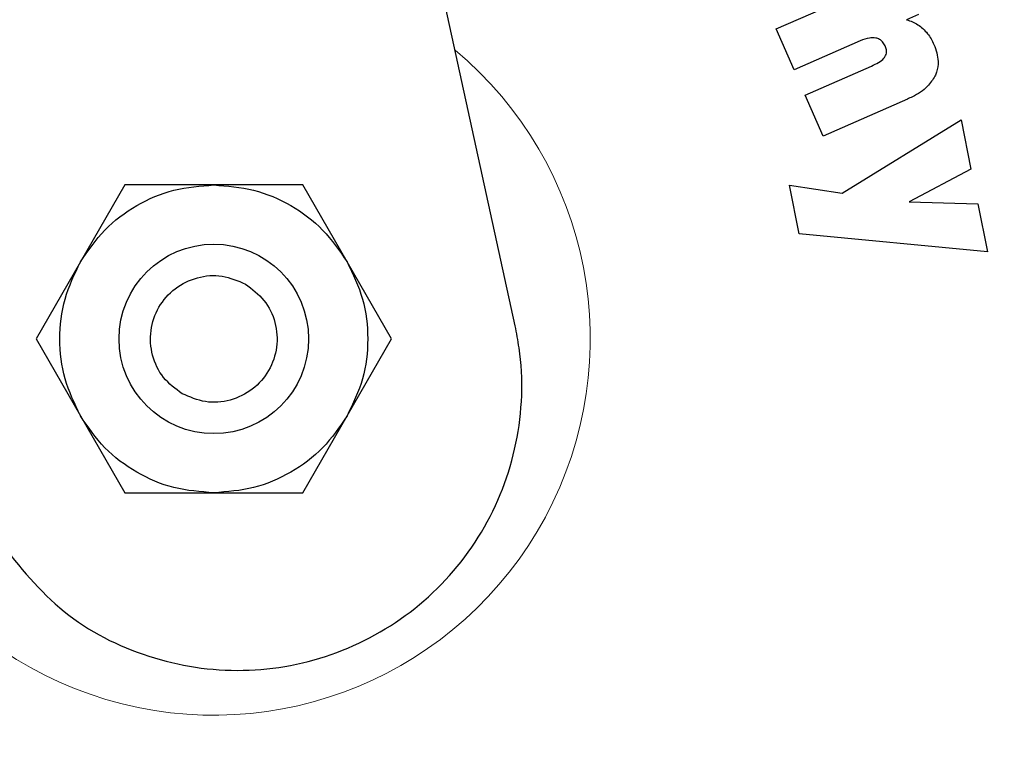
# Model space of a CAD drawing. Units: millimetres. Extents: x 0 to 210, y 0 to 297.
# Drawn here: x 132 to 134, y 211 to 212 of the extents above; entities that cross this region are included whole.
import ezdxf

# ---------------------------------------------------------------- set-up
doc = ezdxf.new("R2010")
doc.units = ezdxf.units.MM

msp = doc.modelspace()

# ---------------------------------------------------------------- linework, layer by layer
at = {"color": 7, "linetype": 'Continuous', "lineweight": 25}
for p, q in [((133.44961, 211.58395), (132.61891, 215.39363)), ((134.00041, 212.21092), (134.26395, 212.32633)), ((134.30122, 212.24123), (134.27594, 212.23016)), ((134.03833, 212.12432), (134.00041, 212.21092)), ((134.17774, 212.18537), (134.03833, 212.12432)), ((134.06168, 212.07101), (134.20158, 212.13228)), ((134.0996, 211.98441), (134.06168, 212.07101)), ((134.27755, 212.06234), (134.0996, 211.98441)), ((134.14001, 211.8637), (134.39097, 212.01852)), ((134.39097, 212.01852), (134.41176, 211.91484)), ((134.41176, 211.91484), (134.28137, 211.84523)), ((132.62574, 211.88113), (132.53191, 211.7186)), ((132.81341, 211.88113), (132.62574, 211.88113)), ((133.00102, 211.88113), (132.81341, 211.88113)), ((133.09484, 211.71863), (133.00102, 211.88113)), ((134.0287, 211.88096), (134.14001, 211.8637)), ((134.04938, 211.77782), (134.0287, 211.88096)), ((134.28137, 211.84523), (134.42648, 211.84144)), ((134.42648, 211.84144), (134.44683, 211.73991)), ((134.44683, 211.73991), (134.04938, 211.77782)), ((132.53191, 211.7186), (132.4381, 211.55613)), ((133.18866, 211.55613), (133.09484, 211.71863)), ((132.4381, 211.55613), (132.53192, 211.39363)), ((133.09486, 211.39365), (133.18866, 211.55613)), ((132.53192, 211.39363), (132.62574, 211.23113)), ((133.00102, 211.23113), (133.09486, 211.39365)), ((132.62574, 211.23113), (132.81335, 211.23113)), ((132.81335, 211.23113), (133.00102, 211.23113))]:
    msp.add_line(p, q, dxfattribs=at)
msp.add_circle((132.81338, 211.55613), 0.2, dxfattribs=at)
for start, end in [(0, 90.71607), (134.47548, 0)]:
    msp.add_arc((132.81338, 211.55613), 3.125, start, end, dxfattribs=at)
at = {"color": 8, "linetype": 'Continuous', "lineweight": 18}
for centre, radius, start, end in [((132.81338, 211.55613), 3.06098, 134.71924, 90.47033), ((132.815, 211.55482), 2.71964, 269.96581, 88.98797), ((132.81338, 211.55613), 2.36701, 270.1692, 86.9265), ((132.81338, 211.55613), 2.33817, 270, 86.73209), ((132.81338, 211.55613), 2.08476, 141.03432, 84.78205), ((132.81338, 211.55613), 2.36701, 138.56189, 270.1692), ((132.81338, 211.55613), 2.33817, 138.74915, 270), ((132.81338, 211.55613), 0.79465, 174.96965, 50.14151)]:
    msp.add_arc(centre, radius, start, end, dxfattribs=at)
for points, knots in [([(132.81338, 209.08949), (132.91365, 209.09303), (133.11729, 209.10021), (133.42256, 209.15943), (133.70175, 209.24908), (133.94998, 209.36219), (134.16695, 209.48896), (134.37143, 209.63812), (134.56062, 209.80887), (134.73138, 209.99808), (134.88053, 210.20254), (135.00734, 210.41952), (135.12033, 210.66774), (135.21055, 210.94694), (135.2676, 211.2522), (135.28613, 211.55612), (135.2676, 211.86003), (135.21055, 212.1653), (135.12033, 212.4445), (135.00734, 212.69272), (134.88054, 212.90969), (134.73139, 213.11417), (134.56063, 213.30337), (134.37143, 213.47412), (134.16696, 213.62329), (133.94999, 213.75003), (133.70178, 213.86328), (133.42252, 213.95229), (133.1523, 214.00686), (132.9841, 214.01367), (132.91924, 214.0163)], [0, 0, 0, 0, 0.0393531, 0.0799264, 0.1216413, 0.1542501, 0.1868622, 0.2201647, 0.2534708, 0.2867734, 0.3200795, 0.3526882, 0.3853003, 0.4270122, 0.4675863, 0.5069416, 0.5462938, 0.5868679, 0.628583, 0.6611915, 0.6938037, 0.7271063, 0.7604124, 0.793715, 0.8270209, 0.8596296, 0.8922419, 0.9339538, 0.9745285, 1, 1, 1, 1]), ([(132.81338, 208.83518), (132.70278, 208.83909), (132.47814, 208.84701), (132.1414, 208.91233), (131.83342, 209.01122), (131.5596, 209.136), (131.32026, 209.27583), (131.0947, 209.44038), (130.886, 209.62873), (130.69764, 209.83744), (130.53311, 210.06299), (130.39323, 210.30234), (130.26859, 210.57615), (130.16907, 210.88413), (130.10613, 211.22087), (130.0857, 211.55612), (130.10613, 211.89137), (130.16905, 212.22812), (130.26862, 212.53606), (130.39313, 212.81), (130.53348, 213.04888), (130.68537, 213.2611), (130.80082, 213.38415), (130.85222, 213.43892)], [0, 0, 0, 0, 0.0522042, 0.1060274, 0.1613648, 0.2046225, 0.2478844, 0.2920624, 0.3362449, 0.3804229, 0.4246053, 0.4678631, 0.5111249, 0.5664585, 0.6202826, 0.6724898, 0.7246931, 0.7785172, 0.8338546, 0.8771123, 0.9203742, 0.9645522, 1, 1, 1, 1]), ([(130.98884, 213.2112), (130.9583, 213.17839), (130.86996, 213.08344), (130.74682, 212.90917), (130.61927, 212.69287), (130.50649, 212.44446), (130.4162, 212.16533), (130.35917, 211.86005), (130.34064, 211.55614), (130.35916, 211.25222), (130.41621, 210.94695), (130.50643, 210.66776), (130.61942, 210.41953), (130.74622, 210.20256), (130.89538, 209.99808), (131.06613, 209.80889), (131.25533, 209.63813), (131.4598, 209.48897), (131.67677, 209.36219), (131.92499, 209.24908), (132.2042, 209.15944), (132.50946, 209.10021), (132.71311, 209.09303), (132.81338, 209.08949)], [0, 0, 0, 0, 0.023627, 0.0683509, 0.1121383, 0.1559302, 0.2119417, 0.2664251, 0.3192719, 0.3721146, 0.4265982, 0.4826136, 0.5264009, 0.570193, 0.6149122, 0.6596361, 0.7043552, 0.749079, 0.7928663, 0.8366583, 0.8926699, 0.9471543, 1, 1, 1, 1])]:
    msp.add_open_spline(points, degree=3, knots=knots, dxfattribs=at)
at = {"color": 7, "linetype": 'Continuous', "lineweight": 25}
for points, knots in [([(134.27594, 212.23016), (134.28013, 212.22875), (134.28839, 212.22596), (134.29999, 212.2197), (134.30673, 212.21423), (134.31014, 212.21146)], [0, 0, 0, 0, 0.3377494, 0.6650392, 1, 1, 1, 1]), ([(134.31014, 212.21146), (134.31368, 212.20797), (134.32353, 212.19828), (134.32974, 212.18586), (134.33372, 212.17791)], [0, 0, 0, 0, 0.3601232, 1, 1, 1, 1]), ([(134.21097, 212.19137), (134.20641, 212.19168), (134.19492, 212.19244), (134.1842, 212.18803), (134.17774, 212.18537)], [0, 0, 0, 0, 0.3968236, 1, 1, 1, 1]), ([(134.23067, 212.17484), (134.22906, 212.17787), (134.22614, 212.18338), (134.21894, 212.18913), (134.21361, 212.19063), (134.21097, 212.19137)], [0, 0, 0, 0, 0.382162, 0.6943188, 1, 1, 1, 1]), ([(134.33372, 212.17791), (134.33783, 212.16605), (134.34446, 212.14692), (134.3411, 212.12352), (134.33691, 212.11386), (134.33574, 212.11116)], [0, 0, 0, 0, 0.5401017, 0.8716181, 1, 1, 1, 1]), ([(134.23028, 212.15178), (134.23119, 212.1534), (134.233, 212.15665), (134.23388, 212.16329), (134.23283, 212.16948), (134.23121, 212.1735), (134.23067, 212.17484)], [0, 0, 0, 0, 0.2301843, 0.4603263, 0.8193197, 1, 1, 1, 1]), ([(134.20158, 212.13228), (134.20672, 212.1347), (134.21608, 212.13912), (134.22587, 212.14595), (134.22949, 212.15073), (134.23028, 212.15178)], [0, 0, 0, 0, 0.4876076, 0.8882152, 1, 1, 1, 1]), ([(134.33574, 212.11116), (134.33094, 212.10362), (134.31913, 212.0851), (134.29646, 212.07107), (134.28116, 212.06401), (134.27755, 212.06234)], [0, 0, 0, 0, 0.344088, 0.8453671, 1, 1, 1, 1]), ([(132.53193, 211.71859), (132.54798, 211.7421), (132.58007, 211.78912), (132.64926, 211.8404), (132.72826, 211.87468), (132.78503, 211.87896), (132.81341, 211.8811)], [0, 0, 0, 0, 0.2499987, 0.4999993, 0.7499986, 1, 1, 1, 1]), ([(132.81341, 211.8811), (132.84179, 211.87896), (132.89854, 211.87466), (132.97752, 211.84039), (133.04669, 211.78912), (133.07878, 211.74212), (133.09482, 211.71862)], [0, 0, 0, 0, 0.2499992, 0.4999978, 0.749999, 1, 1, 1, 1]), ([(132.53194, 211.39364), (132.51961, 211.41928), (132.49495, 211.47058), (132.48513, 211.55611), (132.49494, 211.64165), (132.5196, 211.69294), (132.53193, 211.71859)], [0, 0, 0, 0, 0.2500003, 0.4999994, 0.75, 1, 1, 1, 1]), ([(133.09482, 211.71862), (133.10715, 211.69297), (133.13181, 211.64168), (133.14163, 211.55614), (133.13182, 211.4706), (133.10716, 211.41931), (133.09484, 211.39366)], [0, 0, 0, 0, 0.2500003, 0.4999994, 0.75, 1, 1, 1, 1]), ([(132.74658, 211.44042), (132.73244, 211.4509), (132.70416, 211.47187), (132.68109, 211.52086), (132.67744, 211.57397), (132.69466, 211.62467), (132.72996, 211.66494), (132.77778, 211.68832), (132.83174, 211.69284), (132.86404, 211.67884), (132.88018, 211.67183)], [0, 0, 0, 0, 0.1249995, 0.2499993, 0.3749995, 0.4999985, 0.6250004, 0.7500003, 0.8750005, 1, 1, 1, 1]), ([(132.88018, 211.67183), (132.89432, 211.66135), (132.9226, 211.64038), (132.94567, 211.59139), (132.94932, 211.53829), (132.9321, 211.48758), (132.8968, 211.44732), (132.84899, 211.42393), (132.79502, 211.41941), (132.76273, 211.43342), (132.74658, 211.44042)], [0, 0, 0, 0, 0.1249996, 0.2499996, 0.375, 0.4999991, 0.6249998, 0.7499999, 0.8750004, 1, 1, 1, 1]), ([(132.36098, 211.1281), (132.40342, 211.07524), (132.48831, 210.9695), (132.67309, 210.87568), (132.87525, 210.84464), (133.07718, 210.88324), (133.25469, 210.98624), (133.38826, 211.14234), (133.4622, 211.33351), (133.46825, 211.487), (133.45258, 211.56847), (133.44961, 211.58395)], [0, 0, 0, 0, 0.1214212, 0.2428878, 0.3642888, 0.4857168, 0.6071931, 0.7286024, 0.8500125, 0.9714885, 1, 1, 1, 1]), ([(132.81335, 211.23115), (132.78498, 211.23329), (132.72823, 211.23759), (132.64924, 211.27186), (132.58008, 211.32313), (132.54799, 211.37013), (132.53194, 211.39364)], [0, 0, 0, 0, 0.24999901, 0.50000161, 0.74999912, 1, 1, 1, 1]), ([(133.09484, 211.39366), (133.07879, 211.37015), (133.04669, 211.32313), (132.97751, 211.27185), (132.8985, 211.23758), (132.84174, 211.23329), (132.81335, 211.23115)], [0, 0, 0, 0, 0.2499987, 0.4999993, 0.7499986, 1, 1, 1, 1])]:
    msp.add_open_spline(points, degree=3, knots=knots, dxfattribs=at)

doc.saveas('drawing.dxf')
